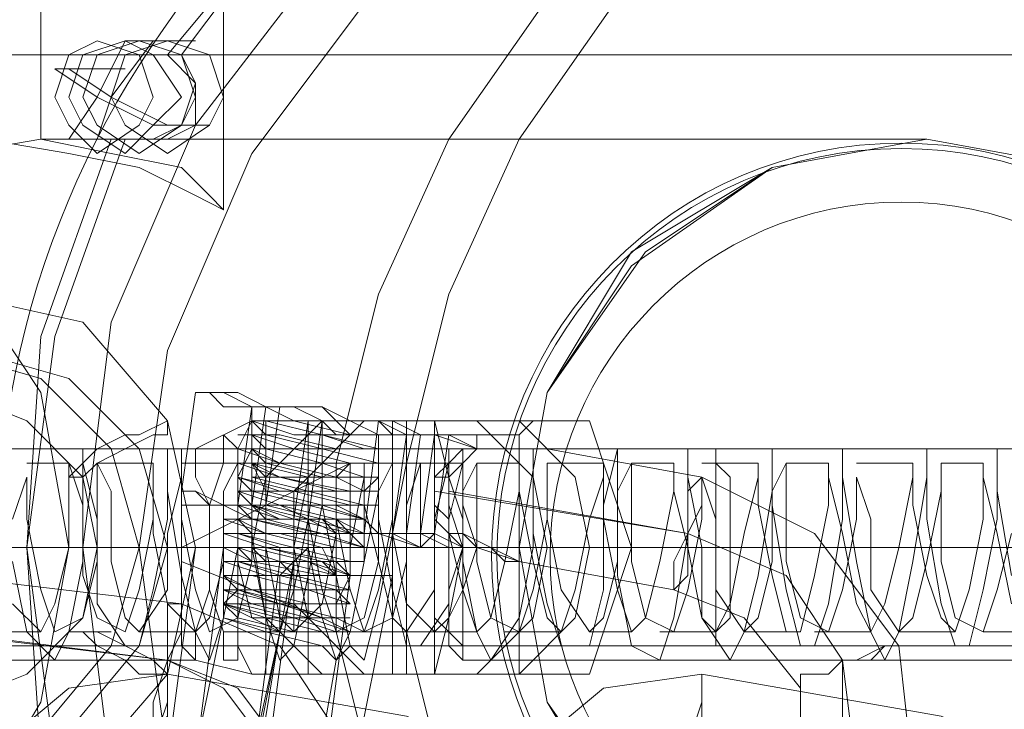
# Model space of a CAD drawing. Units: millimetres. Extents: x -101 to 9636, y -2037 to 3133.
# Drawn here: x 3471 to 3517, y 540 to 573 of the extents above; entities that cross this region are included whole.
import ezdxf

# ---------------------------------------------------------------- set-up
doc = ezdxf.new("R2010")
doc.units = ezdxf.units.MM
doc.layers.get('0').update_dxf_attribs({"lineweight": 9})
for name, color, linetype, lineweight in [('dupsko', 250, 'Continuous', 9), ('robinia stolpe', 32, 'Continuous', 9), ('stål', 253, 'Continuous', 9)]:
    doc.layers.add(name, color=color, linetype=linetype, lineweight=lineweight)

msp = doc.modelspace()

# ---------------------------------------------------------------- linework, layer by layer
at = {"flags": 128}
msp.add_lwpolyline([(3522.017, 547.953), (3460.993, 547.953)], dxfattribs=at)
at = {"layer": 'dupsko'}
for points in [[(3479.366, 547.953), (3470.835, 547.953), (3462.305, 547.953), (3480.678, 547.953)], [(3478.053, 547.953), (3470.835, 547.953), (3463.617, 547.953), (3479.366, 547.953)]]:
    msp.add_lwpolyline(points, dxfattribs=at)
at = {"layer": 'robinia stolpe', "flags": 128}
for points in [[(3597.477, 524.986), (3597.477, 570.919), (3325.82, 570.919), (3303.51, 610.289), (3575.167, 610.289), (3597.477, 570.919)], [(3462.305, 597.822), (3465.586, 597.822), (3470.835, 597.822), (3475.429, 597.822), (3479.366, 597.822), (3480.678, 597.822), (3480.678, 563.701)], [(3513.487, 566.982), (3472.148, 566.982), (3472.148, 597.822)], [(3474.772, 570.263), (3472.804, 570.263), (3474.772, 568.95), (3476.085, 571.575), (3478.053, 571.575)], [(3478.709, 567.638), (3477.397, 567.638), (3474.772, 568.95), (3473.46, 566.982), (3475.429, 566.982)], [(3491.833, 547.953), (3407.842, 547.953), (3404.561, 547.953), (3407.186, 552.546), (3491.833, 552.546)], [(3531.204, 547.953), (3446.557, 547.953), (3443.276, 547.953), (3445.901, 552.546), (3530.547, 552.546)], [(3569.262, 552.546), (3503.644, 552.546)], [(3491.177, 547.953), (3406.53, 547.953), (3404.561, 547.953), (3407.186, 543.359), (3491.833, 543.359)], [(3494.458, 547.953), (3436.058, 547.953)], [(3529.891, 547.953), (3445.901, 547.953), (3443.276, 547.953), (3445.901, 543.359), (3530.547, 543.359)], [(3569.262, 547.953), (3503.644, 547.953), (3473.46, 547.953)], [(3569.918, 547.953), (3504.3, 547.953), (3531.86, 547.953)], [(3569.262, 543.359), (3503.644, 543.359)]]:
    msp.add_lwpolyline(points, dxfattribs=at)
for points in [[(3474.772, 571.575), (3476.741, 570.919), (3477.397, 568.95), (3476.741, 567.638), (3474.772, 566.326), (3473.46, 567.638), (3472.804, 568.95), (3473.46, 570.919), (3474.772, 571.575)], [(3476.741, 566.326), (3478.709, 567.638), (3479.366, 568.95), (3478.709, 570.919), (3476.741, 571.575), (3474.772, 570.919), (3474.116, 568.95), (3474.772, 567.638), (3476.741, 566.326)], [(3455.087, 528.924), (3462.305, 530.236), (3468.211, 534.173), (3472.148, 540.735), (3473.46, 547.953), (3472.148, 555.171), (3468.211, 561.076), (3462.305, 565.669), (3455.087, 566.982), (3447.869, 565.669), (3441.307, 561.076), (3437.37, 555.171), (3436.058, 547.953), (3437.37, 540.735), (3441.307, 534.173), (3447.869, 530.236), (3455.087, 528.924)], [(3460.993, 563.701), (3460.993, 564.357), (3462.961, 565.669), (3465.586, 566.326), (3469.523, 566.982), (3473.46, 566.326), (3476.741, 565.669), (3479.366, 564.357), (3480.678, 563.701), (3480.022, 564.357), (3478.709, 565.669), (3475.429, 566.326), (3472.148, 566.982), (3468.211, 566.326), (3464.274, 565.669), (3462.305, 564.357), (3460.993, 563.701)], [(3513.487, 566.982), (3520.705, 565.669), (3526.61, 561.076), (3530.547, 555.171), (3531.86, 547.953), (3530.547, 540.735), (3526.61, 534.173), (3520.705, 530.236), (3513.487, 528.924), (3506.269, 530.236), (3499.707, 534.173), (3495.77, 540.735), (3494.458, 547.953), (3495.77, 555.171), (3499.707, 561.076), (3506.269, 565.669), (3513.487, 566.982)], [(3491.833, 543.359), (3491.177, 544.016), (3491.177, 544.672), (3491.177, 545.984), (3491.177, 547.953), (3491.177, 549.265), (3491.177, 551.234), (3491.177, 551.89), (3491.833, 552.546), (3491.833, 551.89), (3491.833, 551.234), (3491.833, 549.265), (3491.833, 547.953), (3491.833, 545.984), (3491.833, 544.672), (3491.833, 544.016), (3491.833, 543.359)], [(3503.644, 552.546), (3503.644, 551.89), (3503.644, 551.234), (3503.644, 549.921), (3503.644, 547.953), (3503.644, 545.984), (3503.644, 544.672), (3503.644, 544.016), (3503.644, 543.359), (3503.644, 544.016), (3504.3, 544.672), (3504.3, 545.984), (3504.3, 547.953), (3504.3, 549.921), (3504.3, 551.234), (3503.644, 551.89), (3503.644, 552.546)]]:
    msp.add_lwpolyline(points, close=True, dxfattribs=at)
at = {"layer": 'stål', "flags": 128}
for points in [[(3476.085, 528.924), (3472.804, 538.11), (3471.492, 547.953), (3472.804, 557.795), (3476.085, 566.982), (3478.053, 566.982), (3479.366, 567.638), (3479.366, 569.606), (3478.709, 570.919), (3478.053, 570.919), (3484.615, 578.793), (3492.489, 584.699), (3501.019, 588.636), (3510.862, 590.604), (3511.518, 590.604)], [(3478.709, 570.919), (3484.615, 578.793), (3492.489, 584.699), (3501.676, 588.636), (3511.518, 590.604), (3512.174, 588.636), (3513.487, 587.979), (3515.455, 588.636), (3516.112, 590.604), (3525.298, 588.636), (3534.484, 584.699), (3542.359, 578.793), (3548.264, 570.919), (3548.92, 570.919)], [(3548.264, 527.611), (3541.702, 519.737), (3533.828, 513.175), (3523.986, 509.238), (3513.487, 507.926), (3503.644, 509.238), (3493.802, 513.175), (3485.927, 519.737), (3479.366, 527.611), (3475.429, 537.454), (3474.116, 547.953), (3475.429, 558.451), (3479.366, 567.638), (3485.927, 576.168), (3493.802, 582.73), (3503.644, 586.667), (3513.487, 587.979), (3513.487, 587.979), (3523.986, 586.667), (3533.828, 582.73), (3541.702, 576.168), (3548.264, 567.638)], [(3543.671, 583.386), (3535.797, 586.011), (3527.923, 587.323), (3523.329, 587.323), (3515.455, 586.011), (3508.237, 583.386), (3501.019, 578.793), (3495.77, 573.544), (3491.177, 566.982), (3487.896, 559.764), (3485.927, 551.89), (3485.927, 544.016), (3487.896, 536.141), (3491.177, 528.924), (3495.77, 522.362), (3501.019, 517.112), (3508.237, 512.519), (3515.455, 509.894), (3523.329, 508.582), (3527.923, 508.582), (3535.797, 509.894), (3543.671, 512.519)], [(3545.639, 566.326), (3539.734, 574.2), (3531.86, 580.105), (3523.329, 583.386), (3513.487, 584.699), (3504.3, 583.386), (3495.114, 580.105), (3487.896, 574.2), (3481.99, 566.326), (3478.053, 557.139), (3476.741, 547.953), (3478.053, 538.11), (3481.99, 529.58), (3487.896, 521.706), (3495.114, 515.8), (3504.3, 511.863), (3513.487, 510.551), (3513.487, 510.551), (3523.329, 511.863), (3531.86, 515.8), (3539.734, 521.706), (3545.639, 529.58)], [(3543.015, 580.105), (3535.797, 583.386), (3527.923, 584.699), (3520.049, 584.042), (3512.174, 582.074), (3505.613, 578.137), (3499.051, 573.544), (3494.458, 566.982), (3491.177, 559.764), (3489.208, 551.89), (3489.208, 544.016), (3491.177, 536.141), (3494.458, 528.924), (3499.051, 522.362), (3505.613, 517.769), (3512.174, 513.831), (3520.049, 511.863), (3527.923, 511.207), (3535.797, 512.519), (3543.015, 515.8)], [(3479.366, 571.575), (3477.397, 571.575), (3475.429, 568.95), (3473.46, 570.263), (3476.085, 570.263)], [(3478.053, 570.919), (3479.366, 569.606), (3478.709, 567.638), (3477.397, 566.982), (3475.429, 566.982)], [(3476.741, 566.982), (3474.772, 566.982), (3475.429, 568.95), (3478.053, 567.638), (3480.022, 567.638)], [(3511.518, 505.301), (3501.676, 507.27), (3492.489, 511.207), (3484.615, 517.112), (3478.709, 524.33), (3479.366, 526.299), (3479.366, 527.611), (3478.053, 528.924), (3476.085, 528.924), (3475.429, 528.924), (3472.148, 538.11), (3471.492, 547.953), (3472.148, 557.795), (3475.429, 566.982), (3476.085, 566.982)], [(3478.053, 566.982), (3478.709, 566.982)], [(3468.211, 559.764), (3474.116, 558.451), (3478.053, 553.858), (3479.366, 547.953), (3478.053, 542.047), (3474.116, 537.454), (3468.211, 536.141)], [(3455.743, 557.139), (3467.554, 557.139), (3472.148, 555.827), (3475.429, 552.546), (3476.741, 547.953), (3475.429, 543.359), (3472.148, 539.422), (3467.554, 538.11), (3455.743, 538.11)], [(3457.712, 557.139), (3468.867, 557.139), (3473.46, 555.827), (3476.741, 552.546), (3478.053, 547.953), (3476.741, 543.359), (3473.46, 539.422), (3468.867, 538.11), (3457.712, 538.11)], [(3468.211, 540.735), (3471.492, 542.047), (3474.116, 544.672), (3474.772, 547.953), (3474.116, 551.234), (3471.492, 553.858), (3468.211, 555.171)], [(3479.366, 555.171), (3478.709, 550.577), (3478.709, 549.921)], [(3481.99, 554.514), (3481.334, 549.921)], [(3482.647, 554.514), (3481.99, 549.921)], [(3481.99, 551.89), (3481.99, 552.546), (3481.99, 553.202), (3481.99, 553.858), (3481.99, 554.514)], [(3483.303, 554.514), (3482.647, 549.921)], [(3451.806, 552.546), (3452.462, 552.546), (3479.366, 552.546), (3481.99, 553.858)], [(3451.806, 543.359), (3452.462, 542.703), (3479.366, 542.703), (3481.99, 542.047), (3482.647, 542.047), (3482.647, 543.359), (3482.647, 545.328), (3482.647, 547.953), (3482.647, 550.577), (3482.647, 552.546), (3482.647, 553.858)], [(3487.24, 547.296), (3487.24, 547.953), (3487.24, 548.609), (3487.24, 549.265), (3487.24, 549.921), (3487.24, 550.577), (3487.896, 551.234), (3487.896, 551.89), (3487.896, 552.546), (3487.896, 553.202), (3486.584, 553.202), (3483.959, 553.858), (3481.99, 553.858), (3482.647, 553.858), (3485.271, 553.202), (3487.896, 552.546), (3487.24, 552.546), (3485.271, 552.546), (3482.647, 553.202), (3481.99, 553.202), (3483.959, 552.546), (3486.584, 551.89), (3487.896, 551.89), (3486.584, 551.89), (3483.959, 552.546), (3481.99, 552.546), (3482.647, 552.546), (3485.271, 551.89), (3487.24, 551.234), (3485.271, 551.234), (3482.647, 551.89), (3481.99, 551.89), (3483.303, 551.234), (3485.927, 551.234), (3487.24, 550.577), (3486.584, 550.577), (3483.303, 551.234), (3481.99, 551.234), (3484.615, 550.577), (3487.24, 549.921), (3485.271, 549.921), (3482.647, 550.577), (3481.334, 550.577), (3483.303, 549.921), (3485.927, 549.921), (3487.24, 549.265), (3485.927, 549.265), (3483.303, 549.921), (3481.334, 549.921), (3481.99, 549.921), (3483.959, 549.265), (3486.584, 548.609), (3487.24, 548.609), (3485.271, 548.609), (3481.99, 549.265), (3481.334, 549.265), (3482.647, 549.265), (3485.271, 548.609), (3487.24, 547.953), (3485.927, 547.953), (3483.303, 548.609), (3481.334, 548.609), (3483.959, 547.953), (3486.584, 547.296), (3484.615, 547.296), (3481.99, 547.953), (3480.678, 547.953), (3482.647, 547.953), (3485.271, 547.296), (3486.584, 546.64), (3485.927, 546.64), (3483.303, 547.296), (3481.334, 547.296), (3483.303, 546.64), (3485.927, 545.984), (3486.584, 545.984), (3484.615, 545.984), (3481.99, 546.64), (3480.678, 546.64), (3481.99, 546.64), (3484.615, 545.984), (3486.584, 545.328), (3485.927, 545.328), (3483.303, 545.328), (3481.334, 545.984), (3480.678, 545.984), (3483.303, 545.328), (3485.927, 544.672), (3486.584, 544.672), (3484.615, 544.672), (3481.99, 545.328), (3480.678, 545.328), (3481.334, 545.328), (3483.959, 544.672), (3485.927, 544.016), (3483.303, 544.016), (3480.678, 544.672), (3482.647, 544.016), (3485.271, 543.359), (3486.584, 543.359), (3485.927, 542.703), (3483.959, 531.548)], [(3482.647, 542.047), (3485.271, 542.047), (3488.552, 542.047), (3493.145, 542.047), (3496.426, 542.047), (3497.739, 542.047), (3497.082, 542.047), (3494.458, 542.047), (3491.177, 542.047), (3487.24, 542.047), (3483.303, 542.047), (3481.99, 542.047), (3481.334, 543.359), (3481.334, 545.328), (3481.334, 547.953), (3481.334, 550.577), (3481.334, 552.546), (3481.99, 553.858)], [(3481.334, 530.892), (3481.334, 532.204), (3483.303, 544.016), (3483.303, 544.672), (3483.303, 545.328), (3483.303, 545.984), (3483.303, 546.64), (3483.959, 547.296), (3483.959, 547.953), (3483.959, 548.609), (3483.959, 549.265), (3483.959, 549.921), (3483.959, 550.577), (3484.615, 551.234), (3484.615, 551.89), (3484.615, 552.546), (3484.615, 553.202), (3484.615, 553.858)], [(3485.271, 542.047), (3482.647, 544.672), (3481.99, 547.953), (3482.647, 551.234), (3485.271, 553.858)], [(3487.24, 542.047), (3484.615, 544.672), (3483.959, 547.953), (3484.615, 551.234), (3487.24, 553.858)], [(3484.615, 553.858), (3483.959, 549.265)], [(3483.959, 544.016), (3483.959, 544.672), (3483.959, 545.328), (3483.959, 545.984), (3483.959, 546.64), (3483.959, 547.296), (3484.615, 547.953), (3484.615, 548.609), (3484.615, 549.265), (3484.615, 549.921), (3484.615, 550.577), (3484.615, 551.234), (3485.271, 551.89), (3485.271, 552.546), (3485.271, 553.202), (3485.271, 553.858)], [(3493.145, 553.202), (3489.864, 553.202), (3485.927, 553.202), (3484.615, 553.202), (3485.927, 553.202), (3489.864, 553.202), (3493.145, 553.202), (3494.458, 553.202), (3494.458, 542.047), (3497.082, 544.672), (3497.739, 547.953), (3497.082, 551.234), (3494.458, 553.858)], [(3493.802, 542.047), (3489.864, 542.047), (3485.927, 542.047), (3484.615, 542.047), (3484.615, 553.202), (3484.615, 553.858), (3485.927, 553.858), (3489.864, 553.858), (3493.802, 553.858), (3495.114, 553.858)], [(3485.271, 553.858), (3484.615, 549.265)], [(3485.927, 553.858), (3489.864, 553.858), (3493.802, 553.858), (3495.114, 553.858), (3494.458, 553.202)], [(3487.896, 553.858), (3487.24, 548.609)], [(3491.177, 547.953), (3495.77, 547.953), (3499.051, 547.953), (3499.707, 547.953), (3497.739, 547.953), (3493.802, 547.953), (3488.552, 547.953), (3488.552, 551.234), (3488.552, 553.858)], [(3489.208, 542.047), (3489.208, 553.202), (3489.208, 553.858)], [(3491.177, 552.546), (3491.833, 552.546), (3518.08, 552.546), (3520.705, 553.858)], [(3491.177, 543.359), (3491.833, 542.703), (3518.08, 542.703), (3520.705, 542.047), (3521.361, 542.047), (3522.017, 543.359), (3522.017, 545.328), (3522.017, 547.953), (3522.017, 550.577), (3522.017, 552.546), (3521.361, 553.858)], [(3492.489, 553.858), (3495.114, 551.234), (3495.77, 547.953), (3495.114, 544.672), (3492.489, 542.047)], [(3497.739, 553.858), (3499.707, 547.953), (3497.739, 542.047)], [(3489.208, 553.202), (3488.552, 548.609)], [(3492.489, 552.546), (3491.177, 553.202), (3489.864, 553.202)], [(3490.521, 553.202), (3489.864, 548.609), (3489.864, 547.953), (3490.521, 548.609), (3491.177, 553.202)], [(3492.489, 553.202), (3492.489, 552.546)], [(3492.489, 552.546), (3492.489, 553.202)], [(3470.835, 547.296), (3471.492, 544.016), (3472.804, 542.703), (3473.46, 544.016), (3474.116, 547.296), (3474.116, 551.234), (3474.116, 552.546), (3474.116, 551.89), (3474.772, 549.265), (3474.772, 545.328), (3476.085, 543.359), (3476.741, 543.359), (3477.397, 545.984), (3478.053, 549.265), (3478.053, 552.546), (3478.053, 550.577), (3478.709, 546.64), (3479.366, 544.016), (3480.022, 542.703), (3480.678, 544.672), (3481.334, 547.953), (3481.334, 551.234), (3481.99, 552.546), (3481.99, 551.89), (3481.99, 548.609), (3482.647, 544.672), (3483.303, 542.703), (3483.959, 543.359), (3484.615, 546.64), (3485.271, 549.921), (3485.271, 552.546), (3485.271, 549.921), (3485.927, 546.64), (3486.584, 543.359), (3487.24, 542.703), (3487.896, 545.328), (3488.552, 548.609), (3489.208, 551.89), (3489.208, 552.546), (3489.208, 551.234), (3489.208, 547.953), (3491.833, 547.953), (3492.489, 547.953), (3518.736, 547.953)], [(3517.424, 546.64), (3516.768, 550.577), (3516.768, 552.546), (3516.768, 549.265), (3516.112, 545.984), (3515.455, 543.359), (3514.799, 543.359), (3514.143, 545.328), (3513.487, 549.265), (3513.487, 551.89), (3513.487, 552.546), (3513.487, 551.234), (3512.831, 547.296), (3512.174, 544.016), (3511.518, 542.703), (3510.862, 544.016), (3510.206, 547.296), (3509.55, 551.234), (3509.55, 552.546), (3509.55, 551.89), (3509.55, 549.265), (3508.894, 545.328), (3508.237, 543.359), (3507.581, 543.359), (3506.925, 545.984), (3506.269, 549.921), (3506.269, 552.546), (3506.269, 550.577), (3505.613, 546.64), (3504.957, 544.016), (3504.3, 542.703), (3502.988, 544.672), (3502.988, 547.953), (3502.332, 551.234), (3502.332, 552.546), (3502.332, 551.89), (3502.332, 548.609), (3501.676, 544.672), (3501.019, 542.703), (3499.707, 543.359), (3499.051, 546.64), (3499.051, 550.577), (3499.051, 552.546), (3498.395, 549.921), (3498.395, 545.984), (3497.739, 543.359), (3496.426, 543.359), (3495.77, 545.328), (3495.114, 548.609), (3495.114, 551.89), (3495.114, 552.546), (3495.114, 551.234), (3495.114, 547.953), (3494.458, 544.672), (3493.145, 542.703), (3492.489, 544.016), (3491.833, 547.296), (3491.833, 550.577), (3491.833, 552.546), (3491.833, 551.89), (3491.177, 549.265), (3491.177, 545.328), (3489.864, 543.359), (3489.208, 543.359), (3488.552, 545.984), (3487.896, 549.265), (3487.896, 552.546), (3487.896, 550.577), (3487.24, 547.296), (3486.584, 544.016), (3485.927, 542.703), (3485.271, 544.672), (3484.615, 547.953), (3483.303, 547.953)], [(3487.896, 548.609), (3488.552, 548.609), (3489.208, 548.609), (3490.521, 548.609), (3491.833, 547.953), (3491.177, 548.609), (3491.177, 549.265), (3490.521, 549.921), (3490.521, 550.577), (3490.521, 551.234), (3491.177, 551.89), (3491.833, 552.546), (3492.489, 552.546)], [(3494.458, 547.296), (3492.489, 547.953), (3491.833, 548.609), (3491.177, 548.609), (3491.177, 549.265), (3490.521, 549.921), (3490.521, 550.577), (3490.521, 551.234), (3491.177, 551.234), (3491.177, 551.89), (3491.833, 551.89), (3492.489, 552.546), (3493.802, 552.546), (3495.114, 552.546), (3494.458, 552.546), (3495.77, 552.546), (3502.988, 551.234), (3508.237, 548.609), (3512.174, 543.359), (3512.831, 537.454)], [(3495.114, 552.546), (3494.458, 552.546), (3495.77, 552.546), (3495.114, 552.546), (3493.802, 552.546), (3492.489, 552.546), (3491.833, 551.89), (3491.177, 551.234), (3491.177, 550.577), (3491.177, 549.921), (3491.177, 549.265), (3491.177, 548.609), (3491.833, 548.609), (3493.145, 547.953), (3493.802, 547.296), (3494.458, 547.296), (3493.802, 547.296), (3494.458, 547.296), (3501.676, 545.984), (3504.957, 544.672), (3507.581, 541.391), (3507.581, 538.11)], [(3493.145, 552.546), (3492.489, 552.546)], [(3493.802, 552.546), (3493.145, 552.546), (3492.489, 552.546)], [(3492.489, 552.546), (3493.145, 552.546), (3493.802, 552.546)], [(3470.835, 545.328), (3472.148, 544.016), (3472.804, 545.328), (3473.46, 547.953), (3473.46, 551.234), (3473.46, 551.89), (3474.116, 549.921), (3474.116, 546.64), (3474.772, 544.672), (3476.085, 544.016), (3476.741, 545.984), (3477.397, 549.265), (3477.397, 551.89), (3477.397, 551.234), (3477.397, 548.609), (3478.053, 545.328), (3479.366, 544.016), (3480.022, 544.672), (3480.678, 547.296), (3480.678, 550.577), (3481.334, 551.89), (3481.334, 550.577), (3481.334, 547.296), (3481.99, 544.672), (3483.303, 544.016), (3483.959, 545.984), (3484.615, 549.265), (3484.615, 551.234), (3484.615, 551.89), (3484.615, 549.265), (3485.271, 545.984), (3485.927, 544.016), (3487.24, 544.672), (3487.896, 547.296), (3487.896, 550.577), (3488.552, 551.89), (3488.552, 550.577), (3488.552, 547.953), (3489.864, 547.953), (3489.864, 550.577), (3489.864, 551.89), (3489.208, 549.921), (3489.208, 547.296), (3488.552, 544.672), (3487.24, 544.016), (3486.584, 545.984), (3485.927, 549.265), (3485.927, 551.89), (3485.927, 551.234), (3485.927, 548.609), (3485.271, 545.328), (3483.959, 544.016), (3483.303, 544.672), (3482.647, 547.953), (3482.647, 550.577), (3481.99, 551.89), (3481.99, 550.577), (3481.99, 547.296), (3481.334, 544.672), (3480.022, 544.016), (3479.366, 545.984), (3478.709, 549.265), (3478.709, 551.89), (3478.709, 551.234), (3478.053, 548.609), (3478.053, 545.984), (3476.741, 544.016), (3476.085, 544.672), (3475.429, 547.296), (3475.429, 550.577), (3474.772, 551.89), (3474.772, 550.577), (3474.772, 547.296), (3474.116, 544.672), (3472.804, 544.016), (3472.148, 545.984), (3471.492, 549.265), (3471.492, 551.234), (3470.835, 549.265)], [(3471.492, 551.89), (3473.46, 551.89)], [(3474.772, 551.89), (3477.397, 551.89)], [(3478.709, 551.89), (3481.334, 551.89)], [(3490.521, 547.953), (3487.896, 547.953), (3485.927, 547.953), (3485.271, 547.953), (3483.303, 547.953), (3478.709, 547.953), (3486.584, 547.953), (3486.584, 549.921), (3486.584, 551.234), (3486.584, 551.89), (3485.927, 551.234), (3485.927, 549.921), (3485.927, 547.953), (3485.927, 545.984), (3485.927, 544.672), (3487.24, 544.016), (3487.896, 545.984), (3488.552, 549.265), (3488.552, 551.89), (3488.552, 551.234), (3488.552, 548.609), (3489.208, 545.328), (3490.521, 544.016), (3491.177, 544.672), (3491.833, 547.953), (3491.833, 550.577), (3492.489, 551.89), (3492.489, 550.577), (3492.489, 547.296), (3493.145, 544.672), (3494.458, 544.016), (3495.114, 545.984), (3495.77, 549.265), (3495.77, 551.89), (3495.77, 551.234), (3495.77, 549.265), (3496.426, 545.984), (3497.739, 544.016), (3498.395, 544.672), (3499.051, 547.296), (3499.051, 550.577), (3499.707, 551.89), (3499.707, 550.577), (3499.707, 547.296), (3500.363, 544.672), (3501.676, 544.016), (3502.332, 545.984), (3502.988, 549.265), (3502.988, 551.234), (3503.644, 549.265), (3503.644, 545.984), (3504.957, 544.016), (3505.613, 544.672), (3506.269, 547.296), (3506.269, 550.577), (3506.925, 551.89), (3506.925, 550.577), (3506.925, 547.296), (3507.581, 544.672), (3508.894, 544.016), (3509.55, 545.984), (3510.206, 549.265), (3510.206, 551.234), (3510.862, 549.265), (3510.862, 545.984), (3512.174, 544.016), (3512.831, 544.672), (3513.487, 547.296), (3514.143, 550.577), (3514.143, 551.89), (3514.143, 550.577), (3514.143, 547.296), (3514.799, 544.672), (3516.112, 544.016), (3516.768, 545.984), (3517.424, 548.609)], [(3478.709, 547.953), (3486.584, 551.89), (3487.24, 551.89)], [(3481.334, 547.953), (3481.334, 548.609), (3481.334, 549.265), (3481.334, 549.921), (3481.334, 550.577), (3481.334, 551.234), (3481.334, 551.89)], [(3481.99, 551.89), (3484.615, 551.89)], [(3517.424, 545.328), (3516.768, 548.609), (3516.112, 551.234), (3516.112, 551.89), (3516.112, 549.265), (3515.455, 545.984), (3514.799, 544.016), (3514.143, 544.672), (3513.487, 546.64), (3512.831, 549.921), (3512.831, 551.89), (3512.831, 551.234), (3512.174, 547.953), (3511.518, 545.328), (3510.862, 544.016), (3510.206, 545.328), (3509.55, 548.609), (3508.894, 551.234), (3508.894, 551.89), (3508.894, 549.921), (3508.237, 546.64), (3507.581, 544.016), (3506.925, 544.016), (3506.269, 546.64), (3505.613, 549.921), (3505.613, 551.89), (3505.613, 551.234), (3504.957, 548.609), (3504.3, 545.328), (3503.644, 544.016), (3502.988, 544.672), (3502.332, 547.953), (3501.676, 550.577), (3501.676, 551.89), (3501.676, 550.577), (3501.019, 547.296), (3500.363, 544.672), (3499.707, 544.016), (3499.051, 545.984), (3498.395, 549.265), (3498.395, 551.89), (3498.395, 551.234), (3497.739, 549.265), (3497.082, 545.984), (3496.426, 544.016), (3495.77, 544.672), (3495.114, 547.296), (3494.458, 550.577), (3494.458, 551.89), (3494.458, 550.577), (3493.802, 547.296), (3493.145, 544.672), (3492.489, 544.016), (3491.833, 545.984), (3491.177, 548.609), (3491.177, 551.234), (3491.177, 551.89), (3490.521, 549.265), (3490.521, 545.984), (3489.208, 544.016), (3488.552, 544.672), (3487.896, 547.296), (3487.24, 549.921), (3487.24, 551.89), (3487.24, 551.234), (3486.584, 547.953), (3486.584, 546.64), (3485.927, 545.328), (3485.927, 544.672), (3485.271, 544.672), (3484.615, 544.672), (3483.959, 545.328), (3483.959, 546.64), (3483.303, 547.296), (3483.303, 547.953), (3485.271, 547.953), (3485.927, 546.64), (3485.927, 545.328), (3485.927, 544.672)], [(3485.927, 551.89), (3488.552, 551.89)], [(3488.552, 551.89), (3491.177, 551.89)], [(3489.864, 551.89), (3491.177, 551.89)], [(3492.489, 551.89), (3494.458, 551.89)], [(3495.77, 551.89), (3498.395, 551.89)], [(3499.707, 551.89), (3501.676, 551.89)], [(3502.988, 551.89), (3505.613, 551.89)], [(3506.925, 551.89), (3508.894, 551.89)], [(3510.206, 551.89), (3512.831, 551.89)], [(3514.143, 551.89), (3516.112, 551.89)], [(3491.177, 550.577), (3502.332, 548.609), (3490.521, 550.577)], [(3089.597, 547.953), (3176.212, 547.953), (3264.14, 547.953), (3354.036, 547.953), (3444.588, 547.953), (3536.453, 547.953), (3628.974, 547.953), (3722.807, 547.953), (3817.297, 547.953), (3912.442, 547.953), (4008.9, 547.953), (4106.014, 547.953), (4203.128, 547.953), (4300.899, 547.953), (4399.325, 547.953), (4497.752, 547.953), (4596.834, 547.953), (4695.261, 547.953), (4794.344, 547.953)], [(4794.344, 547.953), (4695.917, 547.953), (4596.834, 547.953), (4497.752, 547.953), (4399.325, 547.953), (4301.555, 547.953), (4203.785, 547.953), (4106.67, 547.953), (4009.556, 547.953), (3913.755, 547.953), (3817.953, 547.953), (3723.463, 547.953), (3629.63, 547.953), (3537.109, 547.953), (3445.244, 547.953), (3354.692, 547.953), (3265.452, 547.953), (3177.524, 547.953), (3090.909, 547.953)], [(3123.718, 547.953), (3209.021, 547.953), (3296.292, 547.953), (3384.22, 547.953), (3473.46, 547.953), (3564.012, 547.953), (3655.877, 547.953), (3564.669, 547.953), (3474.116, 547.953), (3384.876, 547.953), (3296.949, 547.953), (3209.677, 547.953), (3124.374, 547.953)], [(3214.27, 547.953), (3471.492, 547.953)], [(3214.27, 547.953), (3471.492, 547.953)], [(3645.378, 547.953), (3381.595, 547.953)], [(3488.552, 542.047), (3488.552, 544.672), (3488.552, 547.953), (3484.615, 547.953), (3481.334, 547.953), (3478.709, 547.953), (3451.806, 547.953), (3451.15, 547.953), (3449.838, 547.953), (3447.213, 547.953)], [(3453.119, 547.953), (3480.022, 547.953), (3482.647, 547.953), (3486.584, 547.953), (3491.177, 547.953)], [(3468.211, 547.953), (3470.835, 547.953), (3473.46, 547.953)], [(3471.492, 547.953), (3474.116, 547.953)], [(3474.116, 547.953), (3485.271, 547.953)], [(3474.772, 547.953), (3476.741, 547.953)], [(3475.429, 547.953), (3478.053, 547.953), (3480.678, 547.953)], [(3478.053, 547.953), (3475.429, 547.953)], [(3475.429, 547.953), (3478.053, 547.953)], [(3476.741, 547.953), (3488.552, 547.953)], [(3480.678, 547.953), (3480.678, 547.296), (3480.678, 546.64), (3480.678, 545.984), (3480.678, 545.328), (3480.678, 544.672), (3478.053, 532.204), (3476.741, 531.548), (3480.022, 528.924), (3478.709, 530.236), (3477.397, 531.548)], [(3478.053, 547.953), (3510.862, 547.953)], [(3510.862, 547.953), (3478.053, 547.953)], [(3478.053, 538.11), (3479.366, 547.953)], [(3479.366, 547.953), (3481.334, 547.953)], [(3479.366, 538.11), (3480.678, 547.953)], [(3481.99, 547.953), (3483.959, 547.953)], [(3482.647, 547.953), (3485.271, 547.953), (3487.896, 547.953)], [(3484.615, 547.953), (3485.271, 547.953)], [(3486.584, 547.953), (3488.552, 547.953), (3489.864, 547.953), (3490.521, 547.953), (3491.177, 547.953), (3517.424, 547.953), (3520.705, 547.953), (3523.329, 547.953), (3527.267, 547.953)], [(3489.864, 547.953), (3489.208, 547.953), (3488.552, 547.953)], [(3489.208, 547.953), (3491.177, 547.953)], [(3491.177, 547.953), (3491.833, 547.953)], [(3491.833, 547.953), (3491.177, 547.953)], [(3491.833, 547.953), (3494.458, 547.953)], [(3491.833, 547.953), (3493.145, 547.953)], [(3493.145, 547.953), (3492.489, 547.953), (3491.833, 547.953)], [(3492.489, 547.953), (3495.114, 547.953), (3497.739, 547.953)], [(3532.516, 547.953), (3494.458, 547.953)], [(3496.426, 547.953), (3498.395, 547.953)], [(3499.051, 547.953), (3501.676, 547.953)], [(3499.707, 547.953), (3502.332, 547.953)], [(3502.988, 547.953), (3504.957, 547.953)], [(3503.644, 547.953), (3505.613, 547.953)], [(3506.269, 547.953), (3508.894, 547.953)], [(3506.925, 547.953), (3509.55, 547.953)], [(3510.206, 547.953), (3512.174, 547.953)], [(3510.862, 547.953), (3513.487, 547.953), (3516.112, 547.953)], [(3510.862, 547.953), (3516.112, 547.953)], [(3516.112, 547.953), (3510.862, 547.953)], [(3514.143, 547.953), (3516.768, 547.953)], [(3548.264, 547.953), (3516.112, 547.953)], [(3516.112, 547.953), (3548.264, 547.953)], [(3478.709, 547.296), (3485.271, 544.672)], [(3483.959, 547.296), (3482.647, 537.454), (3483.959, 547.296), (3481.99, 537.454), (3483.303, 547.296)], [(3486.584, 546.64), (3486.584, 547.296)], [(3485.271, 536.798), (3486.584, 546.64)], [(3486.584, 536.798), (3488.552, 546.64)], [(3469.523, 544.016), (3472.148, 544.016)], [(3473.46, 544.016), (3475.429, 544.016)], [(3476.741, 544.016), (3479.366, 544.016)], [(3480.678, 544.016), (3482.647, 544.016)], [(3480.678, 530.892), (3480.678, 532.204), (3483.303, 544.016)], [(3483.959, 544.016), (3486.584, 544.016)], [(3486.584, 544.016), (3489.208, 544.016)], [(3487.896, 544.016), (3491.177, 544.016)], [(3490.521, 544.016), (3492.489, 544.016)], [(3493.802, 544.016), (3496.426, 544.016)], [(3497.739, 544.016), (3499.707, 544.016)], [(3501.019, 544.016), (3503.644, 544.016)], [(3504.957, 544.016), (3507.581, 544.016)], [(3508.237, 544.016), (3510.862, 544.016)], [(3512.174, 544.016), (3514.799, 544.016)], [(3516.112, 544.016), (3518.08, 544.016)], [(3485.927, 542.703), (3486.584, 543.359)], [(3494.458, 542.047), (3493.145, 542.047), (3489.864, 542.047), (3485.927, 542.047), (3484.615, 542.047), (3485.927, 542.047), (3489.864, 542.047), (3493.802, 542.047), (3495.114, 542.047), (3494.458, 542.047), (3493.145, 542.047), (3489.864, 542.047), (3485.927, 542.047)]]:
    msp.add_lwpolyline(points, dxfattribs=at)
for points in [[(3476.085, 571.575), (3477.397, 570.919), (3478.709, 568.95), (3477.397, 567.638), (3476.085, 566.326), (3474.116, 567.638), (3473.46, 568.95), (3474.116, 570.919), (3476.085, 571.575)], [(3478.053, 566.326), (3480.022, 567.638), (3480.678, 568.95), (3480.022, 570.919), (3478.053, 571.575), (3476.085, 570.919), (3475.429, 568.95), (3476.085, 567.638), (3478.053, 566.326)], [(3513.487, 528.924), (3520.705, 530.236), (3526.61, 534.173), (3531.204, 540.735), (3532.516, 547.953), (3531.204, 555.171), (3526.61, 561.732), (3520.705, 565.669), (3513.487, 566.982), (3506.269, 565.669), (3499.707, 561.732), (3495.77, 555.171), (3494.458, 547.953), (3495.77, 540.735), (3499.707, 534.173), (3506.269, 530.236), (3513.487, 528.924)], [(3513.487, 566.982), (3520.705, 565.669), (3527.267, 561.732), (3531.204, 555.171), (3532.516, 547.953), (3531.204, 540.735), (3527.267, 534.173), (3520.705, 530.236), (3513.487, 528.924), (3506.269, 530.236), (3500.363, 534.173), (3495.77, 540.735), (3494.458, 547.953), (3495.77, 555.171), (3500.363, 561.732), (3506.269, 565.669), (3513.487, 566.982)], [(3492.489, 552.546), (3491.833, 552.546), (3491.177, 551.89), (3490.521, 551.89), (3490.521, 551.234), (3490.521, 550.577), (3490.521, 549.921), (3490.521, 549.265), (3491.177, 548.609), (3491.177, 547.953), (3489.864, 548.609), (3488.552, 548.609), (3487.24, 548.609), (3485.927, 549.265), (3484.615, 549.265), (3483.303, 549.265), (3481.99, 549.921), (3480.678, 549.921), (3480.022, 549.921), (3479.366, 550.577), (3478.709, 550.577), (3479.366, 550.577), (3480.678, 549.921), (3481.99, 549.921), (3483.303, 549.921), (3484.615, 549.265), (3485.927, 549.265), (3487.24, 549.265), (3487.896, 548.609), (3489.208, 548.609), (3489.864, 553.202), (3488.552, 553.202), (3487.896, 553.858), (3486.584, 553.858), (3485.271, 553.858), (3483.959, 554.514), (3482.647, 554.514), (3481.334, 554.514), (3480.678, 554.514), (3480.022, 555.171), (3479.366, 555.171), (3480.022, 555.171), (3480.678, 554.514), (3481.334, 554.514), (3482.647, 554.514), (3483.959, 553.858), (3485.271, 553.858), (3486.584, 553.858), (3487.896, 553.202), (3489.208, 553.202), (3490.521, 553.202)], [(3489.208, 553.202), (3487.896, 553.858), (3486.584, 553.858), (3485.271, 553.858), (3483.959, 554.514), (3482.647, 554.514), (3481.99, 554.514), (3480.678, 555.171), (3480.022, 555.171), (3479.366, 555.171), (3480.022, 555.171), (3480.678, 555.171), (3481.334, 555.171), (3482.647, 554.514), (3483.959, 554.514), (3485.271, 554.514), (3486.584, 553.858), (3487.896, 553.858), (3488.552, 553.858), (3489.864, 553.202), (3491.177, 553.202), (3492.489, 553.202), (3490.521, 553.202)], [(3481.99, 554.514), (3482.647, 554.514), (3483.303, 554.514), (3483.959, 554.514), (3485.271, 553.858), (3485.927, 553.858), (3486.584, 553.858), (3487.24, 553.858), (3487.896, 553.858), (3487.24, 553.858), (3486.584, 553.858), (3485.927, 553.858), (3485.271, 554.514), (3483.959, 554.514), (3483.303, 554.514), (3482.647, 554.514), (3481.99, 554.514)], [(3481.99, 554.514), (3481.99, 553.858), (3482.647, 553.858), (3483.303, 553.858), (3483.959, 553.858), (3485.271, 553.858), (3485.927, 553.202), (3486.584, 553.202), (3487.24, 553.202), (3487.896, 553.202), (3487.24, 553.202), (3486.584, 553.202), (3485.927, 553.858), (3485.271, 553.858), (3483.959, 553.858), (3483.303, 553.858), (3482.647, 553.858), (3481.99, 553.858), (3481.99, 554.514)], [(3478.053, 553.858), (3476.741, 553.202), (3476.085, 553.202), (3474.772, 552.546), (3474.116, 551.89), (3473.46, 551.234), (3474.116, 551.234), (3474.772, 551.89), (3476.085, 552.546), (3477.397, 553.202), (3478.053, 553.202), (3478.053, 553.858)], [(3485.927, 542.703), (3486.584, 543.359), (3485.271, 543.359), (3482.647, 544.016), (3480.678, 544.672), (3482.647, 544.016), (3485.271, 544.016), (3486.584, 544.016), (3485.271, 544.016), (3482.647, 544.672), (3480.678, 545.328), (3483.303, 544.672), (3485.927, 544.672), (3486.584, 544.672), (3484.615, 544.672), (3481.99, 545.328), (3480.678, 545.984), (3481.334, 545.984), (3483.959, 545.328), (3486.584, 545.328), (3484.615, 545.984), (3481.334, 545.984), (3480.678, 546.64), (3481.99, 546.64), (3484.615, 545.984), (3486.584, 545.984), (3483.959, 546.64), (3481.334, 547.296), (3480.678, 547.296), (3482.647, 546.64), (3485.271, 546.64), (3487.24, 546.64), (3485.927, 546.64), (3483.303, 547.296), (3481.334, 547.953), (3483.303, 547.296), (3485.927, 547.296), (3487.24, 547.296), (3485.927, 547.296), (3482.647, 547.953), (3480.678, 548.609), (3481.334, 548.609), (3483.959, 547.953), (3486.584, 547.953), (3487.24, 547.953), (3485.271, 547.953), (3482.647, 548.609), (3480.678, 549.265), (3481.99, 549.265), (3484.615, 548.609), (3487.24, 548.609), (3484.615, 549.265), (3481.99, 549.921), (3481.334, 549.921), (3482.647, 549.921), (3485.271, 549.265), (3487.24, 549.265), (3484.615, 549.921), (3481.99, 550.577), (3481.334, 550.577), (3483.303, 549.921), (3485.927, 549.921), (3487.896, 549.921), (3486.584, 549.921), (3483.959, 550.577), (3481.334, 551.234), (3483.959, 550.577), (3486.584, 550.577), (3487.896, 550.577), (3486.584, 550.577), (3483.303, 551.234), (3481.334, 551.89), (3481.99, 551.89), (3484.615, 551.234), (3487.24, 551.234), (3487.896, 551.234), (3485.927, 551.234), (3483.303, 551.89), (3481.334, 552.546), (3482.647, 552.546), (3485.271, 551.89), (3487.896, 551.89), (3485.271, 552.546), (3482.647, 553.202), (3481.334, 553.202), (3483.303, 553.202), (3485.927, 552.546), (3487.896, 552.546), (3487.24, 552.546), (3485.271, 553.202), (3482.647, 553.858), (3481.99, 553.858), (3483.959, 553.202), (3486.584, 553.202), (3487.896, 553.202), (3486.584, 553.202), (3483.959, 553.202), (3481.99, 553.858), (3482.647, 553.202), (3485.271, 552.546), (3487.896, 552.546), (3487.24, 552.546), (3485.271, 552.546), (3482.647, 552.546), (3481.99, 553.202), (3483.959, 552.546), (3486.584, 551.89), (3487.896, 551.89), (3486.584, 551.89), (3483.303, 551.89), (3481.99, 552.546), (3482.647, 551.89), (3485.271, 551.234), (3487.24, 551.234), (3485.271, 551.234), (3482.647, 551.234), (3481.99, 551.89), (3483.303, 551.234), (3485.927, 550.577), (3487.24, 550.577), (3486.584, 550.577), (3483.303, 550.577), (3481.334, 551.234), (3481.99, 550.577), (3484.615, 550.577), (3487.24, 549.921), (3487.24, 549.265), (3485.271, 549.921), (3481.99, 549.921), (3481.334, 550.577), (3483.303, 549.921), (3485.927, 549.265), (3487.24, 549.265), (3485.927, 549.265), (3483.303, 549.265), (3481.334, 549.921), (3481.99, 549.265), (3483.959, 549.265), (3486.584, 548.609), (3487.24, 547.953), (3484.615, 548.609), (3481.99, 548.609), (3481.334, 549.265), (3482.647, 548.609), (3485.271, 547.953), (3487.24, 547.953), (3485.927, 547.953), (3483.303, 547.953), (3481.334, 548.609), (3481.334, 547.953), (3483.959, 547.953), (3486.584, 547.296), (3486.584, 546.64), (3484.615, 547.296), (3481.99, 547.296), (3480.678, 547.953), (3481.99, 547.296), (3485.271, 546.64), (3486.584, 546.64), (3485.927, 546.64), (3483.303, 546.64), (3481.334, 547.296), (3481.334, 546.64), (3483.303, 546.64), (3485.927, 545.984), (3486.584, 545.328), (3484.615, 545.984), (3481.99, 545.984), (3480.678, 546.64), (3481.99, 545.984), (3484.615, 545.328), (3486.584, 545.328), (3485.927, 545.328), (3483.303, 545.328), (3481.334, 545.984), (3480.678, 545.328), (3483.303, 545.328), (3485.271, 544.672), (3486.584, 544.016), (3484.615, 544.672), (3481.99, 544.672), (3480.678, 545.328), (3481.334, 544.672), (3483.959, 544.016), (3485.927, 544.016), (3483.303, 544.016), (3480.678, 544.016), (3482.647, 544.016), (3485.271, 543.359)], [(3482.647, 553.858), (3485.271, 553.858), (3488.552, 553.858), (3493.145, 553.858), (3496.426, 553.858), (3497.739, 553.858), (3497.082, 553.858), (3494.458, 553.858), (3491.177, 553.858), (3487.24, 553.858), (3483.303, 553.858), (3481.99, 553.858)], [(3491.177, 547.953), (3491.177, 544.672), (3490.521, 542.047), (3490.521, 553.202), (3490.521, 553.858), (3491.177, 551.234)], [(3480.678, 553.202), (3480.678, 552.546), (3480.678, 551.89), (3480.022, 549.921), (3480.022, 547.953), (3480.022, 545.984), (3480.678, 544.016), (3480.678, 542.703), (3481.334, 542.703), (3481.334, 544.016), (3481.334, 545.984), (3481.334, 547.953), (3481.334, 549.921), (3481.334, 551.89), (3481.334, 552.546), (3480.678, 553.202)], [(3492.489, 553.202), (3492.489, 552.546)], [(3479.366, 542.703), (3478.709, 543.359), (3478.709, 544.016), (3478.709, 545.984), (3478.709, 547.953), (3478.709, 549.921), (3478.709, 551.234), (3478.709, 552.546), (3479.366, 552.546), (3479.366, 551.234), (3480.022, 549.921), (3480.022, 547.953), (3480.022, 545.984), (3479.366, 544.016), (3479.366, 543.359), (3479.366, 542.703)], [(3491.177, 543.359), (3491.177, 544.016), (3490.521, 544.672), (3490.521, 545.984), (3490.521, 547.953), (3490.521, 549.265), (3490.521, 551.234), (3491.177, 551.89), (3491.177, 552.546), (3491.177, 551.89), (3491.177, 551.234), (3491.833, 549.265), (3491.833, 547.953), (3491.833, 545.984), (3491.177, 544.672), (3491.177, 544.016), (3491.177, 543.359)], [(3491.833, 552.546), (3491.177, 552.546), (3491.177, 551.234), (3491.177, 549.921), (3491.177, 547.953), (3491.177, 545.984), (3491.177, 544.016), (3491.177, 543.359), (3491.833, 542.703), (3491.833, 543.359), (3491.833, 544.016), (3491.833, 545.984), (3492.489, 547.953), (3491.833, 549.921), (3491.833, 551.234), (3491.833, 552.546)], [(3492.489, 552.546), (3493.802, 552.546), (3493.145, 552.546)], [(3493.802, 552.546), (3495.114, 552.546)], [(3493.802, 552.546), (3495.77, 552.546)], [(3491.177, 551.89), (3490.521, 551.234), (3490.521, 549.921), (3490.521, 547.953), (3490.521, 545.984), (3490.521, 544.672), (3491.177, 544.016), (3491.177, 544.672), (3491.177, 545.984), (3491.833, 547.953), (3491.177, 549.921), (3491.177, 551.234), (3491.177, 551.89)], [(3502.988, 551.234), (3502.332, 550.577), (3502.332, 549.921), (3502.332, 548.609), (3501.676, 547.296), (3501.676, 546.64), (3501.676, 545.984), (3502.332, 546.64), (3502.332, 547.296), (3502.332, 548.609), (3502.988, 549.921), (3502.988, 550.577), (3502.988, 551.234)], [(3488.552, 548.609), (3487.896, 548.609), (3486.584, 548.609), (3485.271, 549.265), (3484.615, 549.265), (3483.303, 549.265), (3481.99, 549.921), (3480.678, 549.921), (3480.022, 549.921), (3479.366, 549.921), (3478.709, 549.921), (3479.366, 549.921), (3480.022, 549.921), (3480.678, 549.921), (3481.99, 549.265), (3483.303, 549.265), (3484.615, 549.265), (3485.927, 548.609), (3487.24, 548.609), (3487.896, 548.609), (3489.864, 547.953), (3491.177, 547.953), (3489.864, 547.953)], [(3487.24, 548.609), (3486.584, 548.609), (3485.927, 548.609), (3485.271, 549.265), (3483.959, 549.265), (3483.303, 549.265), (3482.647, 549.265), (3481.99, 549.921), (3481.334, 549.921), (3481.99, 549.921), (3482.647, 549.265), (3483.303, 549.265), (3483.959, 549.265), (3485.271, 549.265), (3485.927, 549.265), (3486.584, 548.609), (3487.24, 548.609)], [(3499.051, 530.236), (3504.3, 530.236), (3508.237, 532.861), (3510.206, 537.454), (3509.55, 542.703), (3506.925, 546.64), (3502.332, 548.609), (3506.925, 546.64), (3509.55, 542.703), (3509.55, 537.454), (3507.581, 532.861), (3503.644, 530.236)], [(3478.709, 547.296), (3478.709, 547.953), (3478.709, 547.296)], [(3479.366, 547.953), (3480.022, 547.953), (3480.678, 547.953), (3481.99, 547.296), (3482.647, 547.296), (3483.959, 547.296), (3485.271, 547.296), (3485.927, 546.64), (3487.24, 546.64), (3487.896, 546.64), (3488.552, 546.64), (3487.896, 546.64), (3487.24, 546.64), (3485.927, 546.64), (3485.271, 547.296), (3483.959, 547.296), (3482.647, 547.296), (3481.99, 547.953), (3480.678, 547.953), (3480.022, 547.953), (3479.366, 547.953)], [(3480.678, 547.953), (3481.334, 547.953), (3481.99, 547.296), (3483.303, 547.296), (3483.959, 547.296), (3484.615, 547.296), (3485.927, 546.64), (3486.584, 546.64), (3485.927, 547.296), (3484.615, 547.296), (3483.959, 547.296), (3483.303, 547.296), (3481.99, 547.296), (3481.334, 547.953), (3480.678, 547.953)], [(3491.177, 547.953), (3491.833, 547.953)], [(3491.833, 547.953), (3492.489, 547.953), (3493.145, 547.953), (3492.489, 547.953)], [(3493.145, 547.953), (3493.802, 547.296), (3494.458, 547.296)], [(3493.802, 547.296), (3494.458, 547.296), (3493.145, 547.953)], [(3478.709, 545.328), (3483.303, 543.359), (3485.927, 539.422), (3486.584, 534.829), (3484.615, 530.236), (3480.678, 526.955), (3476.085, 526.299), (3464.93, 528.267), (3460.337, 530.236), (3457.712, 534.173), (3457.056, 538.766), (3459.024, 543.359), (3462.961, 546.64), (3467.554, 546.64)], [(3477.397, 539.422), (3477.397, 540.079), (3477.397, 540.735), (3478.053, 542.703), (3478.053, 544.016), (3478.053, 545.328), (3478.709, 545.328), (3478.709, 544.016), (3478.053, 542.703), (3478.053, 540.735), (3478.053, 540.079), (3477.397, 539.422)], [(3466.898, 544.016), (3478.053, 542.703), (3480.678, 541.391), (3482.647, 538.766), (3483.303, 534.829), (3481.99, 532.204), (3479.366, 530.236), (3476.085, 529.58), (3464.93, 530.892), (3462.305, 532.204), (3460.337, 534.829), (3459.68, 538.11), (3460.993, 541.391), (3463.617, 543.359)], [(3467.554, 544.016), (3478.053, 542.703), (3481.334, 541.391), (3483.303, 538.766), (3483.959, 534.829), (3482.647, 532.204), (3480.022, 530.236), (3476.741, 529.58), (3465.586, 530.892), (3462.305, 532.204), (3460.337, 534.829), (3460.337, 538.11), (3461.649, 541.391), (3464.274, 543.359)], [(3478.053, 542.047), (3476.741, 542.047), (3476.085, 542.703), (3474.772, 543.359), (3474.116, 544.016), (3473.46, 544.016), (3474.116, 544.016), (3474.772, 544.016), (3476.085, 543.359), (3477.397, 542.703), (3478.053, 542.047)], [(3512.174, 543.359), (3511.518, 543.359), (3510.206, 542.703), (3509.55, 542.703), (3508.894, 542.047), (3508.237, 542.047), (3507.581, 542.047), (3507.581, 541.391), (3507.581, 542.047), (3508.237, 542.047), (3508.894, 542.047), (3509.55, 542.703), (3510.862, 542.703), (3511.518, 543.359), (3512.174, 543.359)], [(3478.053, 542.047), (3489.208, 540.079), (3493.802, 538.11), (3496.426, 534.173), (3497.082, 529.58), (3495.114, 524.986), (3491.177, 522.362), (3485.927, 521.706), (3475.429, 523.018), (3470.835, 524.986), (3468.211, 528.924), (3467.554, 534.173), (3469.523, 538.11), (3473.46, 541.391)], [(3477.397, 536.141), (3477.397, 537.454), (3477.397, 538.766), (3478.053, 540.735), (3478.053, 541.391), (3478.053, 542.047), (3478.053, 541.391), (3478.053, 540.079), (3478.053, 538.766), (3477.397, 537.454), (3477.397, 536.141)], [(3502.988, 542.047), (3514.143, 540.079), (3518.736, 538.11), (3521.361, 534.173), (3522.017, 529.58), (3520.049, 524.986), (3516.112, 522.362), (3511.518, 521.706), (3500.363, 523.018), (3495.77, 524.986), (3493.145, 528.924), (3492.489, 534.173), (3494.458, 538.11), (3498.395, 541.391)], [(3502.332, 536.141), (3502.332, 537.454), (3502.332, 538.766), (3502.988, 540.735), (3502.988, 541.391), (3502.988, 542.047), (3502.988, 541.391), (3502.988, 540.079), (3502.988, 538.766), (3502.988, 537.454), (3502.332, 536.141)]]:
    msp.add_lwpolyline(points, close=True, dxfattribs=at)
at = {"layer": 'stål'}
for points in [[(4794.344, 547.953), (4596.834, 547.953), (4399.325, 547.953), (4203.128, 547.953), (4008.9, 547.953), (3817.297, 547.953), (3628.974, 547.953), (3444.588, 547.953), (3264.14, 547.953), (3089.597, 547.953), (2920.303, 547.953), (2756.915, 547.953), (2600.745, 547.953), (2452.449, 547.953), (2311.371, 547.953), (2178.824, 547.953), (2054.806, 547.953), (1939.975, 547.953), (1834.987, 547.953), (1740.498, 547.953), (1655.195, 547.953), (1581.047, 547.953), (1548.238, 547.953), (1490.494, 547.953)], [(4794.344, 547.953), (4596.834, 547.953), (4399.325, 547.953), (4203.785, 547.953), (4009.556, 547.953), (3817.953, 547.953), (3629.63, 547.953), (3445.244, 547.953), (3265.452, 547.953), (3090.909, 547.953), (2921.616, 547.953), (2758.884, 547.953), (2602.714, 547.953), (2454.418, 547.953), (2313.34, 547.953), (2180.792, 547.953), (2057.431, 547.953), (1942.6, 547.953), (1837.612, 547.953), (1743.122, 547.953), (1658.476, 547.953), (1584.328, 547.953), (1550.863, 547.953), (1493.119, 547.953)], [(4794.344, 547.953), (4598.147, 547.953), (4402.606, 547.953), (4208.378, 547.953), (4015.462, 547.953), (3825.827, 547.953), (3638.817, 547.953), (3455.743, 547.953), (3277.919, 547.953), (3104.033, 547.953), (2936.708, 547.953), (2774.632, 547.953), (2620.43, 547.953), (2472.791, 547.953), (2333.025, 547.953), (2201.79, 547.953), (2079.085, 547.953), (1965.566, 547.953), (1861.234, 547.953), (1766.745, 547.953), (1682.754, 547.953), (1609.262, 547.953), (1576.453, 547.953), (1519.366, 547.953)], [(4794.344, 547.953), (4598.147, 547.953), (4402.606, 547.953), (4208.378, 547.953), (4015.462, 547.953), (3825.827, 547.953), (3638.817, 547.953), (3455.743, 547.953), (3277.919, 547.953), (3104.033, 547.953), (2936.708, 547.953), (2774.632, 547.953), (2620.43, 547.953), (2472.791, 547.953), (2333.025, 547.953), (2201.79, 547.953), (2079.085, 547.953), (1965.566, 547.953), (1861.234, 547.953), (1766.745, 547.953), (1682.754, 547.953), (1609.262, 547.953), (1576.453, 547.953), (1519.366, 547.953)], [(3655.877, 547.953), (3473.46, 547.953), (3296.292, 547.953), (3123.718, 547.953), (2956.393, 547.953), (2795.63, 547.953), (2641.428, 547.953), (2494.445, 547.953), (2355.335, 547.953), (2224.756, 547.953), (2102.051, 547.953), (1989.189, 547.953), (1885.513, 547.953), (1791.679, 547.953), (1708.345, 547.953), (1634.853, 547.953), (1602.044, 547.953), (1544.957, 547.953)], [(3655.877, 547.953), (3474.116, 547.953), (3296.949, 547.953), (3124.374, 547.953), (2957.705, 547.953), (2796.942, 547.953), (2642.74, 547.953), (2496.413, 547.953), (2357.304, 547.953), (2226.724, 547.953), (2104.676, 547.953), (1991.813, 547.953), (1888.137, 547.953), (1794.304, 547.953), (1710.97, 547.953), (1637.478, 547.953), (1605.325, 547.953), (1548.238, 547.953)]]:
    msp.add_lwpolyline(points, dxfattribs=at)
for major_axis in [(0, 42.5), (0, 42.5), (0, 19.25), (0, 19), (0, 19), (0, 16.5)]:
    msp.add_ellipse((3512.287, 547.554), major_axis=major_axis, ratio=0.992546, dxfattribs=at)

doc.saveas('drawing.dxf')
